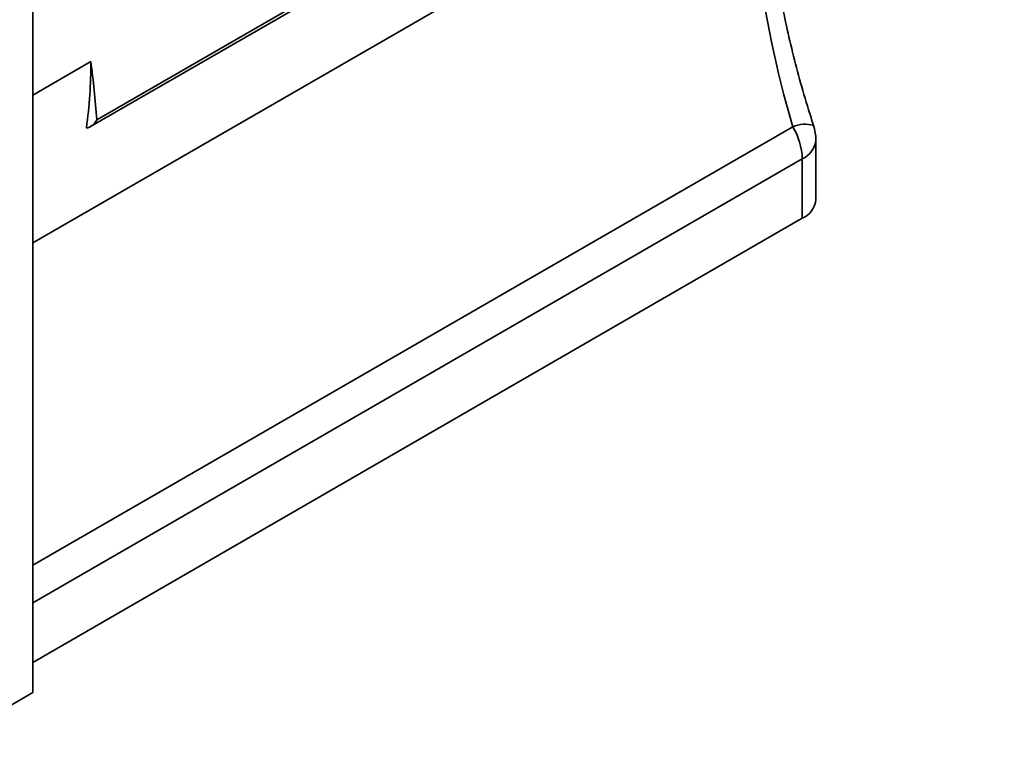
# Model space of a CAD drawing. Units: millimetres. Extents: x 40 to 2075, y -24 to 1455.
# Drawn here: x 1337 to 1443, y 401 to 480 of the extents above; entities that cross this region are included whole.
import ezdxf

# ---------------------------------------------------------------- set-up
doc = ezdxf.new("R2010")
doc.units = ezdxf.units.MM
doc.header["$LTSCALE"] = 5
doc.linetypes.add('SLD-Сплошная', pattern=[0])

msp = doc.modelspace()

# ---------------------------------------------------------------- linework, layer by layer
at = {"color": 7, "linetype": 'SLD-Сплошная', "lineweight": 35}
for p, q in [((1344.277, 468.527), (1442.939, 525.469)), ((1344.953, 469.256), (1442.677, 525.657)), ((1416.382, 501.175), (1338.043, 455.962)), ((1338.043, 407.414), (1338.043, 480.912)), ((1422.591, 460.671), (1422.591, 467.088)), ((1421.127, 458.631), (1421.127, 465.047)), ((1421.127, 458.631), (1338.043, 410.679)), ((1338.043, 407.414), (1327.436, 401.292))]:
    msp.add_line(p, q, dxfattribs=at)
at = {"color": 8, "linetype": 'SLD-Сплошная', "lineweight": 35}
for p, q in [((1344.318, 475.546), (1338.043, 471.925)), ((1338.043, 421.159), (1420.1, 468.518)), ((1421.127, 465.047), (1338.043, 417.095))]:
    msp.add_line(p, q, dxfattribs=at)
at = {"color": 7, "linetype": 'SLD-Сплошная', "lineweight": 35}
for centre, radius, start, end in [((1294.07, 475.405), 50.248, 351.97994, 0.16057), ((1413.924, 464.803), 7.207, 1.94511, 31.03023), ((1417.591, 467.088), 5, 0, 18.0657), ((1420.137, 460.887), 2.464, 293.69171, 354.97475)]:
    msp.add_arc(centre, radius, start, end, dxfattribs=at)
at = {"color": 8, "linetype": 'SLD-Сплошная', "lineweight": 35}
for centre, radius, start, end in [((1421.388, 465.509), 3.272, 73.00154, 113.18219), ((1420.137, 467.304), 2.464, 293.69171, 354.97475)]:
    msp.add_arc(centre, radius, start, end, dxfattribs=at)
at = {"color": 7, "linetype": 'SLD-Сплошная', "lineweight": 35}
msp.add_ellipse((1430.355, 474.311), major_axis=(-9.314, 34.89), ratio=0.3168086, start_param=0.6119269, end_param=1.6526591, dxfattribs=at)
for points, knots in [([(1422.345, 468.638), (1422.162, 469.21), (1421.631, 470.865), (1420.823, 473.643), (1419.966, 476.952), (1419.224, 480.237), (1418.602, 483.468), (1418.102, 486.618), (1417.729, 489.657), (1417.481, 492.561), (1417.361, 495.297), (1417.355, 497.838), (1417.447, 499.35), (1417.492, 500.092)], [0, 0, 0, 0, 0.05212, 0.1508961, 0.2488479, 0.3459356, 0.4421594, 0.5375358, 0.6320901, 0.7258479, 0.818825, 0.9110177, 1, 1, 1, 1]), ([(1344.95, 469.293), (1344.885, 470.363), (1344.787, 471.411), (1344.566, 473.488), (1344.442, 474.517), (1344.318, 475.546)], [0, 0, 0, 0, 0.5, 0.5, 1, 1, 1, 1]), ([(1344.953, 469.256), (1344.827, 469.029), (1344.662, 468.821), (1344.374, 468.583), (1344.269, 468.515), (1344.052, 468.42), (1343.937, 468.392), (1343.826, 468.395)], [0, 0, 0, 0, 0.5, 0.5, 0.75, 0.75, 1, 1, 1, 1])]:
    msp.add_open_spline(points, degree=3, knots=knots, dxfattribs=at)
msp.add_open_spline([(1344.95, 469.293), (1344.951, 469.281), (1344.952, 469.268), (1344.953, 469.256)], degree=3, dxfattribs=at)

doc.saveas('drawing.dxf')
